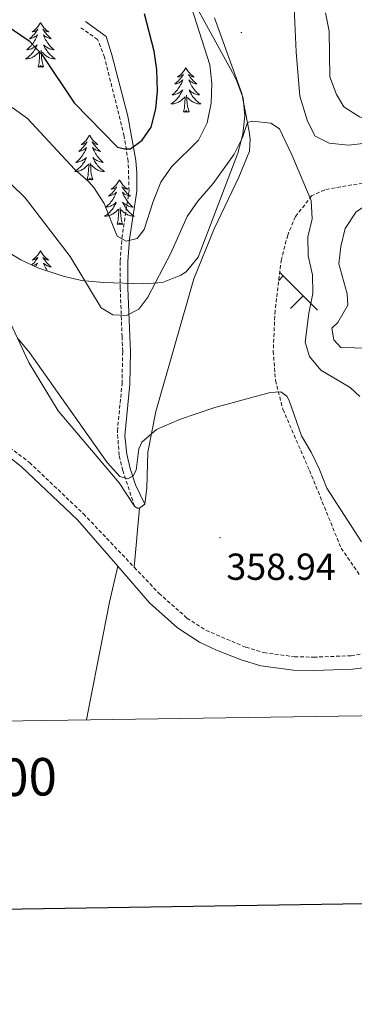
# Model space of a CAD drawing. Units: metres. Extents: x 600051 to 604549, y 4707938 to 4710973.
# Drawn here: x 602525 to 602614, y 4708292 to 4708555 of the extents above; entities that cross this region are included whole.
import ezdxf
from ezdxf.enums import TextEntityAlignment as Align

# ---------------------------------------------------------------- set-up
doc = ezdxf.new("R2010")
doc.units = ezdxf.units.M
doc.header["$MEASUREMENT"] = 0
doc.linetypes.add('TRAZOSX2', pattern=[1.5, 1, -0.5])
for name, color, linetype, lineweight in [('Carátula', 7, 'Continuous', 5), ('Level 21', 19, 'Continuous', 0), ('Level 35', 92, 'Continuous', 0), ('Level 36', 19, 'Continuous', 40), ('Level 4', 36, 'Continuous', 30), ('Level 41', 39, 'Continuous', 0), ('Level 5', 36, 'Continuous', 0), ('Level 61', 19, 'Continuous', 0), ('Level 63', 7, 'Continuous', 0), ('Level 7', 1, 'Continuous', 0)]:
    doc.layers.add(name, color=color, linetype=linetype, lineweight=lineweight)
doc.styles.add('Arial', font='ARIAL.TTF', dxfattribs={"height": 0.2})

# ---------------------------------------------------------------- blocks, each defined once
blk = doc.blocks.new('5PATER')
at = {"layer": 'Carátula', "linetype": 'Continuous', "lineweight": 5}
h = blk.add_hatch(color=250, dxfattribs=at)
edge = h.paths.add_edge_path()
edge.add_ellipse((0, 0), major_axis=(-1.33, -1.34), ratio=0.999422, start_angle=0, end_angle=360)

msp = doc.modelspace()

# ---------------------------------------------------------------- linework, layer by layer
at = {"layer": 'Level 21', "color": 19, "linetype": 'Continuous', "lineweight": 0}
for points in [[(602558.53, 4708425.56, 359.3), (602556.1, 4708430.71, 359.83), (602554.66, 4708435.08, 360.31), (602553.73, 4708438.9, 360.82), (602553.27, 4708443.8, 361.76), (602554.53, 4708457.53, 362.69), (602554.71, 4708466.3, 363.4), (602554.53, 4708470.21, 364), (602554.06, 4708483.19, 366.82), (602554.04, 4708490.22, 368.75), (602554.48, 4708496.19, 369.76), (602556.42, 4708508.92, 373.06), (602556.44, 4708513.83, 374.12), (602556.15, 4708517.16, 374.64), (602554.02, 4708528.93, 375.78), (602549.76, 4708545.26, 377.28), (602548.24, 4708550.12, 377.6), (602542.72, 4708554.12, 377.76)], [(602430.23, 4708502.49, 362.38), (602438.35, 4708496.68, 361.8), (602443.8, 4708493.2, 361.75), (602459.48, 4708480.94, 360.68), (602474.95, 4708469.72, 360.13), (602483.15, 4708464.15, 359.87), (602494.85, 4708456.68, 359.49), (602502.54, 4708451.77, 359.24), (602521.72, 4708438.67, 358.65), (602525.64, 4708435.57, 358.53), (602540.62, 4708421.34, 358.68), (602551.33, 4708409.02, 358.48)], [(602551.33, 4708409.02, 358.48), (602559.83, 4708399.25, 358.32), (602567.31, 4708392.62, 358.16), (602573.17, 4708388.79, 358.14), (602577.69, 4708386.64, 358.14), (602584.29, 4708384.06, 358.16), (602589.53, 4708382.5, 358.16), (602598.17, 4708381.34, 358.2), (602603.59, 4708381.22, 358.24), (602613.92, 4708381.63, 358.32), (602618.88, 4708382.25, 358.35), (602624.29, 4708383.37, 358.38), (602629.45, 4708384.92, 358.59), (602637.81, 4708388.32, 358.78)]]:
    msp.add_polyline3d(points, dxfattribs=at)
at = {"layer": 'Level 21', "color": 19, "linetype": 'TRAZOSX2', "lineweight": 0}
for points in [[(602555.82, 4708425.06, 359.27), (602552.69, 4708434.52, 360.31), (602551.71, 4708438.59, 360.82), (602551.25, 4708445.04, 361.92), (602552.49, 4708457.65, 362.69), (602552.67, 4708466.27, 363.4), (602552.49, 4708470.12, 364), (602552.02, 4708483.15, 366.82), (602552, 4708490.29, 368.75), (602552.45, 4708496.42, 369.76), (602554.37, 4708509.04, 373.06), (602554.11, 4708516.97, 374.64), (602553.08, 4708523.64, 375.32), (602547.82, 4708544.64, 377.28), (602545.99, 4708549.34, 377.63), (602541.55, 4708552.46, 377.76)], [(602518.94, 4708443.39, 358.82), (602527.83, 4708436.66, 358.54), (602542.19, 4708423, 358.68), (602555.76, 4708408.73, 358.44)], [(602555.76, 4708408.73, 358.44), (602562.31, 4708401.83, 358.32), (602569.81, 4708395.22, 358.15), (602574.85, 4708391.96, 358.14), (602585.5, 4708387.44, 358.16), (602590.28, 4708386.01, 358.16), (602598.45, 4708384.91, 358.2), (602603.56, 4708384.8, 358.24), (602613.55, 4708385.19, 358.32), (602623.47, 4708386.87, 358.38), (602628.26, 4708388.3, 358.59), (602636.67, 4708391.72, 358.79), (602639.64, 4708393.48, 358.81)]]:
    msp.add_polyline3d(points, dxfattribs=at)
at = {"layer": 'Level 35', "color": 92, "linetype": 'Continuous', "lineweight": 0, "ltscale": 0.5}
msp.add_polyline3d([(602565.14, 4708571.17, 382.33), (602581.92, 4708540.59, 381.25), (602583.14, 4708538.29, 381.12), (602584.77, 4708533.76, 380.8), (602585.2, 4708529.01, 380.42), (602584.67, 4708524.09, 379.99), (602583.4, 4708519.06, 379.54), (602572.79, 4708491.36, 377.53), (602569.56, 4708487.48, 377.27), (602568.21, 4708486.54, 377.2), (602563.29, 4708484.65, 376.94), (602558.34, 4708484.27, 376.71), (602547.56, 4708484.59, 376.41), (602541.67, 4708485.15, 376.48), (602536.79, 4708486.26, 376.57), (602530.09, 4708488.54, 376.84), (602525.53, 4708490.64, 377.17), (602521.26, 4708493.22, 377.55)], dxfattribs=at)
at = {"layer": 'Level 36', "color": 92, "linetype": 'Continuous', "lineweight": 0}
for points in [[(602530.74, 4708553.92), (602530.63, 4708553.7), (602530.48, 4708553.42), (602530.31, 4708553.16), (602530.13, 4708552.9), (602529.93, 4708552.65), (602529.73, 4708552.41), (602529.51, 4708552.19), (602529.28, 4708551.97), (602529.04, 4708551.77), (602528.79, 4708551.58), (602528.53, 4708551.4), (602528.73, 4708551.42), (602528.93, 4708551.46), (602529.13, 4708551.52), (602529.32, 4708551.58), (602529.51, 4708551.67), (602529.69, 4708551.77), (602529.87, 4708551.88), (602530.07, 4708552.07), (602530.03, 4708552.01), (602529.8, 4708551.66), (602529.56, 4708551.32), (602529.3, 4708551), (602529.03, 4708550.68), (602528.75, 4708550.38), (602528.46, 4708550.08), (602528.16, 4708549.8), (602527.85, 4708549.53), (602527.97, 4708549.55), (602528.21, 4708549.61), (602528.46, 4708549.68), (602528.69, 4708549.77), (602528.92, 4708549.88), (602529.15, 4708549.99), (602529.36, 4708550.12), (602529.57, 4708550.27), (602529.77, 4708550.43), (602529.95, 4708550.6), (602529.87, 4708550.37), (602529.71, 4708550.01), (602529.54, 4708549.66), (602529.35, 4708549.31), (602529.15, 4708548.97), (602528.94, 4708548.64), (602528.71, 4708548.32), (602528.48, 4708548.01), (602528.23, 4708547.7), (602527.96, 4708547.41), (602527.69, 4708547.13), (602527.4, 4708546.86), (602527.1, 4708546.6), (602527.3, 4708546.63), (602527.57, 4708546.68), (602527.83, 4708546.74), (602528.09, 4708546.82), (602528.34, 4708546.91), (602528.59, 4708547.02), (602528.83, 4708547.14), (602529.07, 4708547.28), (602529.29, 4708547.43), (602529.51, 4708547.59), (602529.71, 4708547.77), (602529.91, 4708547.96), (602529.77, 4708547.63)], [(602530.74, 4708553.92), (602530.85, 4708553.7), (602531.01, 4708553.42), (602531.18, 4708553.16), (602531.36, 4708552.9), (602531.55, 4708552.65), (602531.76, 4708552.41), (602531.98, 4708552.19), (602532.21, 4708551.97), (602532.45, 4708551.77), (602532.7, 4708551.58), (602532.96, 4708551.4), (602532.76, 4708551.42), (602532.56, 4708551.46), (602532.36, 4708551.52), (602532.16, 4708551.58), (602531.97, 4708551.67), (602531.79, 4708551.77), (602531.62, 4708551.88), (602531.41, 4708552.07), (602531.46, 4708552.01), (602531.69, 4708551.66), (602531.93, 4708551.32), (602532.19, 4708551), (602532.45, 4708550.68), (602532.73, 4708550.38), (602533.03, 4708550.08), (602533.33, 4708549.8), (602533.64, 4708549.53), (602533.52, 4708549.55), (602533.27, 4708549.61), (602533.03, 4708549.68), (602532.79, 4708549.77), (602532.56, 4708549.88), (602532.34, 4708549.99), (602532.12, 4708550.12), (602531.92, 4708550.27), (602531.72, 4708550.43), (602531.53, 4708550.6), (602531.62, 4708550.37), (602531.78, 4708550.01), (602531.95, 4708549.66), (602532.13, 4708549.31), (602532.33, 4708548.97), (602532.54, 4708548.64), (602532.77, 4708548.32), (602533.01, 4708548.01), (602533.26, 4708547.7), (602533.53, 4708547.41), (602533.8, 4708547.13), (602534.09, 4708546.86), (602534.38, 4708546.6), (602534.19, 4708546.63), (602533.92, 4708546.68), (602533.66, 4708546.74), (602533.4, 4708546.82), (602533.14, 4708546.91), (602532.9, 4708547.02), (602532.65, 4708547.14), (602532.42, 4708547.28), (602532.2, 4708547.43), (602531.98, 4708547.59), (602531.77, 4708547.77), (602531.58, 4708547.96), (602531.72, 4708547.63)], [(602529.77, 4708547.63), (602529.61, 4708547.31), (602529.44, 4708547), (602529.26, 4708546.69), (602529.06, 4708546.39), (602528.85, 4708546.11), (602528.63, 4708545.83), (602528.39, 4708545.56), (602528.15, 4708545.3), (602527.89, 4708545.06), (602527.62, 4708544.82), (602527.34, 4708544.6), (602527.05, 4708544.39), (602526.76, 4708544.2), (602527.03, 4708544.21), (602527.29, 4708544.24), (602527.55, 4708544.28), (602527.81, 4708544.33), (602528.07, 4708544.4), (602528.32, 4708544.49), (602528.56, 4708544.6), (602528.8, 4708544.71), (602529.03, 4708544.84), (602529.25, 4708544.99), (602529.46, 4708545.14), (602529.67, 4708545.32), (602530.51, 4708546.11)], [(602531.72, 4708547.63), (602531.87, 4708547.31), (602532.04, 4708547), (602532.23, 4708546.69), (602532.42, 4708546.39), (602532.63, 4708546.11), (602532.86, 4708545.83), (602533.09, 4708545.56), (602533.34, 4708545.3), (602533.6, 4708545.06), (602533.87, 4708544.82), (602534.14, 4708544.6), (602534.43, 4708544.39), (602534.72, 4708544.2), (602534.46, 4708544.21), (602534.19, 4708544.24), (602533.93, 4708544.28), (602533.67, 4708544.33), (602533.42, 4708544.4), (602533.17, 4708544.49), (602532.93, 4708544.6), (602532.69, 4708544.71), (602532.46, 4708544.84), (602532.23, 4708544.99), (602532.02, 4708545.14), (602531.82, 4708545.32), (602531.16, 4708545.94)], [(602530.12, 4708542.06), (602530.37, 4708543.18), (602530.48, 4708544.92), (602530.53, 4708545.36), (602530.59, 4708546.08)], [(602531.59, 4708542.06), (602531.17, 4708543.5), (602531.07, 4708544.41), (602531.03, 4708545.36), (602530.93, 4708546.52)], [(602531.59, 4708542.06), (602531.42, 4708542), (602531.4, 4708542.24), (602531.21, 4708542.01), (602531.09, 4708542.22), (602530.97, 4708542.11), (602530.7, 4708542.06), (602530.89, 4708542.45), (602530.51, 4708542.07), (602530.32, 4708542.01), (602530.28, 4708542.18), (602530.12, 4708542.06)], [(602569.51, 4708541.89), (602569.4, 4708541.67), (602569.24, 4708541.4), (602569.07, 4708541.13), (602568.89, 4708540.87), (602568.7, 4708540.62), (602568.49, 4708540.39), (602568.27, 4708540.16), (602568.04, 4708539.94), (602567.8, 4708539.74), (602567.55, 4708539.55), (602567.29, 4708539.37), (602567.49, 4708539.4), (602567.69, 4708539.43), (602567.89, 4708539.49), (602568.09, 4708539.56), (602568.28, 4708539.64), (602568.46, 4708539.74), (602568.63, 4708539.85), (602568.84, 4708540.04), (602568.8, 4708539.98), (602568.57, 4708539.64), (602568.32, 4708539.3), (602568.07, 4708538.97), (602567.8, 4708538.66), (602567.52, 4708538.35), (602567.23, 4708538.06), (602566.92, 4708537.78), (602566.61, 4708537.5), (602566.73, 4708537.53), (602566.98, 4708537.58), (602567.22, 4708537.66), (602567.46, 4708537.75), (602567.69, 4708537.85), (602567.91, 4708537.97), (602568.13, 4708538.1), (602568.34, 4708538.24), (602568.53, 4708538.4), (602568.72, 4708538.57), (602568.63, 4708538.35), (602568.48, 4708537.99), (602568.31, 4708537.63), (602568.12, 4708537.29), (602567.92, 4708536.95), (602567.71, 4708536.62), (602567.48, 4708536.29), (602567.24, 4708535.98), (602566.99, 4708535.68), (602566.73, 4708535.39), (602566.45, 4708535.1), (602566.17, 4708534.84), (602565.87, 4708534.58), (602566.06, 4708534.6), (602566.33, 4708534.65), (602566.59, 4708534.71), (602566.85, 4708534.79), (602567.11, 4708534.88), (602567.36, 4708534.99), (602567.6, 4708535.12), (602567.83, 4708535.25), (602568.06, 4708535.4), (602568.27, 4708535.57), (602568.48, 4708535.74), (602568.67, 4708535.93), (602568.53, 4708535.6)], [(602569.51, 4708541.89), (602569.62, 4708541.67), (602569.77, 4708541.4), (602569.94, 4708541.13), (602570.13, 4708540.87), (602570.32, 4708540.62), (602570.53, 4708540.39), (602570.75, 4708540.16), (602570.97, 4708539.94), (602571.21, 4708539.74), (602571.47, 4708539.55), (602571.73, 4708539.37), (602571.53, 4708539.4), (602571.32, 4708539.43), (602571.13, 4708539.49), (602570.93, 4708539.56), (602570.74, 4708539.64), (602570.56, 4708539.74), (602570.39, 4708539.85), (602570.18, 4708540.04), (602570.22, 4708539.98), (602570.45, 4708539.64), (602570.69, 4708539.3), (602570.95, 4708538.97), (602571.22, 4708538.66), (602571.5, 4708538.35), (602571.79, 4708538.06), (602572.09, 4708537.78), (602572.41, 4708537.5), (602572.28, 4708537.53), (602572.04, 4708537.58), (602571.79, 4708537.66), (602571.56, 4708537.75), (602571.33, 4708537.85), (602571.11, 4708537.97), (602570.89, 4708538.1), (602570.68, 4708538.24), (602570.49, 4708538.4), (602570.3, 4708538.57), (602570.39, 4708538.35), (602570.54, 4708537.99), (602570.71, 4708537.63), (602570.9, 4708537.29), (602571.1, 4708536.95), (602571.31, 4708536.62), (602571.54, 4708536.29), (602571.78, 4708535.98), (602572.03, 4708535.68), (602572.29, 4708535.39), (602572.57, 4708535.1), (602572.85, 4708534.84), (602573.15, 4708534.58), (602572.95, 4708534.6), (602572.69, 4708534.65), (602572.42, 4708534.71), (602572.17, 4708534.79), (602571.91, 4708534.88), (602571.66, 4708534.99), (602571.42, 4708535.12), (602571.19, 4708535.25), (602570.96, 4708535.4), (602570.75, 4708535.57), (602570.54, 4708535.74), (602570.35, 4708535.93), (602570.49, 4708535.6)], [(602568.53, 4708535.6), (602568.38, 4708535.28), (602568.21, 4708534.97), (602568.03, 4708534.66), (602567.83, 4708534.37), (602567.62, 4708534.08), (602567.39, 4708533.8), (602567.16, 4708533.53), (602566.91, 4708533.28), (602566.66, 4708533.03), (602566.39, 4708532.8), (602566.11, 4708532.58), (602565.82, 4708532.37), (602565.53, 4708532.18), (602565.79, 4708532.18), (602566.06, 4708532.21), (602566.32, 4708532.25), (602566.58, 4708532.31), (602566.83, 4708532.38), (602567.08, 4708532.47), (602567.33, 4708532.57), (602567.57, 4708532.68), (602567.79, 4708532.82), (602568.02, 4708532.96), (602568.23, 4708533.12), (602568.43, 4708533.29), (602569.28, 4708534.09)], [(602570.36, 4708530.04), (602569.93, 4708531.48), (602569.84, 4708532.38), (602569.79, 4708533.33), (602569.69, 4708534.5)], [(602570.49, 4708535.6), (602570.64, 4708535.28), (602570.81, 4708534.97), (602570.99, 4708534.66), (602571.19, 4708534.37), (602571.4, 4708534.08), (602571.62, 4708533.8), (602571.86, 4708533.53), (602572.1, 4708533.28), (602572.36, 4708533.03), (602572.63, 4708532.8), (602572.91, 4708532.58), (602573.2, 4708532.37), (602573.49, 4708532.18), (602573.22, 4708532.18), (602572.96, 4708532.21), (602572.7, 4708532.25), (602572.44, 4708532.31), (602572.19, 4708532.38), (602571.93, 4708532.47), (602571.69, 4708532.57), (602571.45, 4708532.68), (602571.22, 4708532.82), (602571, 4708532.96), (602570.79, 4708533.12), (602570.59, 4708533.29), (602569.93, 4708533.91)], [(602568.89, 4708530.04), (602569.13, 4708531.16), (602569.25, 4708532.9), (602569.3, 4708533.33), (602569.36, 4708534.06)], [(602570.36, 4708530.04), (602570.19, 4708529.97), (602570.17, 4708530.21), (602569.98, 4708529.99), (602569.86, 4708530.19), (602569.73, 4708530.08), (602569.47, 4708530.03), (602569.66, 4708530.42), (602569.28, 4708530.04), (602569.09, 4708529.99), (602569.05, 4708530.15), (602568.89, 4708530.04)], [(602543.85, 4708523.9), (602543.74, 4708523.69), (602543.59, 4708523.41), (602543.42, 4708523.14), (602543.23, 4708522.89), (602543.04, 4708522.64), (602542.83, 4708522.4), (602542.61, 4708522.18), (602542.39, 4708521.96), (602542.15, 4708521.76), (602541.89, 4708521.57), (602541.63, 4708521.39), (602541.83, 4708521.41), (602542.04, 4708521.45), (602542.23, 4708521.5), (602542.43, 4708521.57), (602542.62, 4708521.66), (602542.8, 4708521.76), (602542.97, 4708521.87), (602543.18, 4708522.06), (602543.14, 4708522), (602542.91, 4708521.65), (602542.67, 4708521.31), (602542.41, 4708520.99), (602542.14, 4708520.67), (602541.86, 4708520.37), (602541.57, 4708520.07), (602541.27, 4708519.79), (602540.95, 4708519.52), (602541.08, 4708519.54), (602541.32, 4708519.6), (602541.57, 4708519.67), (602541.8, 4708519.76), (602542.03, 4708519.86), (602542.25, 4708519.98), (602542.47, 4708520.11), (602542.68, 4708520.26), (602542.87, 4708520.42), (602543.06, 4708520.58), (602542.97, 4708520.36), (602542.82, 4708520), (602542.65, 4708519.65), (602542.46, 4708519.3), (602542.26, 4708518.96), (602542.05, 4708518.63), (602541.82, 4708518.31), (602541.58, 4708518), (602541.33, 4708517.69), (602541.07, 4708517.4), (602540.79, 4708517.12), (602540.51, 4708516.85), (602540.21, 4708516.59), (602540.41, 4708516.62), (602540.67, 4708516.66), (602540.94, 4708516.73), (602541.19, 4708516.81), (602541.45, 4708516.9), (602541.7, 4708517.01), (602541.94, 4708517.13), (602542.17, 4708517.27), (602542.4, 4708517.42), (602542.61, 4708517.58), (602542.82, 4708517.76), (602543.01, 4708517.95), (602542.87, 4708517.62)], [(602543.85, 4708523.9), (602543.96, 4708523.69), (602544.12, 4708523.41), (602544.29, 4708523.14), (602544.47, 4708522.89), (602544.66, 4708522.64), (602544.87, 4708522.4), (602545.09, 4708522.18), (602545.32, 4708521.96), (602545.56, 4708521.76), (602545.81, 4708521.57), (602546.07, 4708521.39), (602545.87, 4708521.41), (602545.67, 4708521.45), (602545.47, 4708521.5), (602545.27, 4708521.57), (602545.08, 4708521.66), (602544.9, 4708521.76), (602544.73, 4708521.87), (602544.52, 4708522.06), (602544.56, 4708522), (602544.79, 4708521.65), (602545.04, 4708521.31), (602545.29, 4708520.99), (602545.56, 4708520.67), (602545.84, 4708520.37), (602546.13, 4708520.07), (602546.44, 4708519.79), (602546.75, 4708519.52), (602546.63, 4708519.54), (602546.38, 4708519.6), (602546.14, 4708519.67), (602545.9, 4708519.76), (602545.67, 4708519.86), (602545.45, 4708519.98), (602545.23, 4708520.11), (602545.02, 4708520.26), (602544.83, 4708520.42), (602544.64, 4708520.58), (602544.73, 4708520.36), (602544.88, 4708520), (602545.05, 4708519.65), (602545.24, 4708519.3), (602545.44, 4708518.96), (602545.65, 4708518.63), (602545.88, 4708518.31), (602546.12, 4708518), (602546.37, 4708517.69), (602546.63, 4708517.4), (602546.91, 4708517.12), (602547.19, 4708516.85), (602547.49, 4708516.59), (602547.3, 4708516.62), (602547.03, 4708516.66), (602546.77, 4708516.73), (602546.51, 4708516.81), (602546.25, 4708516.9), (602546, 4708517.01), (602545.76, 4708517.13), (602545.53, 4708517.27), (602545.3, 4708517.42), (602545.09, 4708517.58), (602544.88, 4708517.76), (602544.69, 4708517.95), (602544.83, 4708517.62)], [(602542.87, 4708517.62), (602542.72, 4708517.3), (602542.55, 4708516.98), (602542.37, 4708516.68), (602542.17, 4708516.38), (602541.96, 4708516.1), (602541.74, 4708515.82), (602541.5, 4708515.55), (602541.26, 4708515.29), (602541, 4708515.05), (602540.73, 4708514.81), (602540.45, 4708514.59), (602540.16, 4708514.38), (602539.87, 4708514.19), (602540.14, 4708514.2), (602540.4, 4708514.22), (602540.66, 4708514.26), (602540.92, 4708514.32), (602541.17, 4708514.39), (602541.43, 4708514.48), (602541.67, 4708514.58), (602541.91, 4708514.7), (602542.14, 4708514.83), (602542.36, 4708514.98), (602542.57, 4708515.13), (602542.77, 4708515.3), (602543.62, 4708516.1)], [(602543.23, 4708512.05), (602543.48, 4708513.17), (602543.59, 4708514.91), (602543.64, 4708515.35), (602543.7, 4708516.07)], [(602544.7, 4708512.05), (602544.27, 4708513.49), (602544.18, 4708514.4), (602544.14, 4708515.35), (602544.03, 4708516.51)], [(602544.83, 4708517.62), (602544.98, 4708517.3), (602545.15, 4708516.98), (602545.33, 4708516.68), (602545.53, 4708516.38), (602545.74, 4708516.1), (602545.97, 4708515.82), (602546.2, 4708515.55), (602546.45, 4708515.29), (602546.7, 4708515.05), (602546.97, 4708514.81), (602547.25, 4708514.59), (602547.54, 4708514.38), (602547.83, 4708514.19), (602547.57, 4708514.2), (602547.3, 4708514.22), (602547.04, 4708514.26), (602546.78, 4708514.32), (602546.53, 4708514.39), (602546.28, 4708514.48), (602546.03, 4708514.58), (602545.79, 4708514.7), (602545.57, 4708514.83), (602545.34, 4708514.98), (602545.13, 4708515.13), (602544.93, 4708515.3), (602544.27, 4708515.92)], [(602544.7, 4708512.05), (602544.53, 4708511.99), (602544.51, 4708512.22), (602544.32, 4708512), (602544.2, 4708512.21), (602544.08, 4708512.1), (602543.81, 4708512.04), (602544, 4708512.44), (602543.62, 4708512.06), (602543.43, 4708512), (602543.39, 4708512.16), (602543.23, 4708512.05)], [(602551.81, 4708511.99), (602551.7, 4708511.77), (602551.55, 4708511.49), (602551.38, 4708511.23), (602551.19, 4708510.97), (602551, 4708510.72), (602550.79, 4708510.48), (602550.57, 4708510.26), (602550.35, 4708510.04), (602550.11, 4708509.84), (602549.85, 4708509.65), (602549.59, 4708509.47), (602549.79, 4708509.49), (602550, 4708509.53), (602550.19, 4708509.58), (602550.39, 4708509.65), (602550.58, 4708509.74), (602550.76, 4708509.84), (602550.93, 4708509.95), (602551.14, 4708510.14), (602551.1, 4708510.08), (602550.87, 4708509.73), (602550.63, 4708509.4), (602550.37, 4708509.07), (602550.1, 4708508.75), (602549.82, 4708508.45), (602549.53, 4708508.15), (602549.23, 4708507.87), (602548.91, 4708507.6), (602549.04, 4708507.62), (602549.28, 4708507.68), (602549.53, 4708507.75), (602549.76, 4708507.84), (602549.99, 4708507.94), (602550.21, 4708508.06), (602550.43, 4708508.19), (602550.64, 4708508.34), (602550.83, 4708508.5), (602551.02, 4708508.67), (602550.93, 4708508.44), (602550.78, 4708508.08), (602550.61, 4708507.73), (602550.42, 4708507.38), (602550.22, 4708507.04), (602550.01, 4708506.71), (602549.78, 4708506.39), (602549.54, 4708506.08), (602549.29, 4708505.77), (602549.03, 4708505.48), (602548.75, 4708505.2), (602548.47, 4708504.93), (602548.17, 4708504.67), (602548.37, 4708504.7), (602548.63, 4708504.74), (602548.9, 4708504.81), (602549.15, 4708504.89), (602549.41, 4708504.98), (602549.66, 4708505.09), (602549.9, 4708505.21), (602550.13, 4708505.35), (602550.36, 4708505.5), (602550.57, 4708505.66), (602550.78, 4708505.84), (602550.97, 4708506.03), (602550.83, 4708505.7)], [(602551.81, 4708511.99), (602551.92, 4708511.77), (602552.08, 4708511.49), (602552.25, 4708511.23), (602552.43, 4708510.97), (602552.62, 4708510.72), (602552.83, 4708510.48), (602553.05, 4708510.26), (602553.28, 4708510.04), (602553.52, 4708509.84), (602553.77, 4708509.65), (602554.03, 4708509.47), (602553.83, 4708509.49), (602553.63, 4708509.53), (602553.43, 4708509.58), (602553.23, 4708509.65), (602553.04, 4708509.74), (602552.86, 4708509.84), (602552.69, 4708509.95), (602552.48, 4708510.14), (602552.52, 4708510.08), (602552.75, 4708509.73), (602553, 4708509.4), (602553.25, 4708509.07), (602553.52, 4708508.75), (602553.8, 4708508.45), (602554.09, 4708508.15), (602554.4, 4708507.87), (602554.71, 4708507.6), (602554.59, 4708507.62), (602554.34, 4708507.68), (602554.1, 4708507.75), (602553.86, 4708507.84), (602553.63, 4708507.94), (602553.41, 4708508.06), (602553.19, 4708508.19), (602552.98, 4708508.34), (602552.79, 4708508.5), (602552.6, 4708508.67), (602552.69, 4708508.44), (602552.84, 4708508.08), (602553.01, 4708507.73), (602553.2, 4708507.38), (602553.4, 4708507.04), (602553.61, 4708506.71), (602553.84, 4708506.39), (602554.08, 4708506.08), (602554.33, 4708505.77), (602554.59, 4708505.48), (602554.87, 4708505.2), (602555.15, 4708504.93), (602555.45, 4708504.67), (602555.26, 4708504.7), (602554.99, 4708504.74), (602554.73, 4708504.81), (602554.47, 4708504.89), (602554.21, 4708504.98), (602553.96, 4708505.09), (602553.72, 4708505.21), (602553.49, 4708505.35), (602553.26, 4708505.5), (602553.05, 4708505.66), (602552.84, 4708505.84), (602552.65, 4708506.03), (602552.79, 4708505.7)], [(602550.83, 4708505.7), (602550.68, 4708505.38), (602550.51, 4708505.07), (602550.33, 4708504.76), (602550.13, 4708504.46), (602549.92, 4708504.18), (602549.7, 4708503.9), (602549.46, 4708503.63), (602549.22, 4708503.37), (602548.96, 4708503.13), (602548.69, 4708502.89), (602548.41, 4708502.67), (602548.12, 4708502.46), (602547.83, 4708502.27), (602548.1, 4708502.28), (602548.36, 4708502.3), (602548.62, 4708502.35), (602548.88, 4708502.4), (602549.13, 4708502.48), (602549.39, 4708502.56), (602549.63, 4708502.66), (602549.87, 4708502.78), (602550.1, 4708502.91), (602550.32, 4708503.06), (602550.53, 4708503.22), (602550.73, 4708503.38), (602551.58, 4708504.18)], [(602552.79, 4708505.7), (602552.94, 4708505.38), (602553.11, 4708505.07), (602553.29, 4708504.76), (602553.49, 4708504.46), (602553.7, 4708504.18), (602553.93, 4708503.9), (602554.16, 4708503.63), (602554.41, 4708503.37), (602554.66, 4708503.13), (602554.93, 4708502.89), (602555.21, 4708502.67), (602555.5, 4708502.46), (602555.79, 4708502.27), (602555.53, 4708502.28), (602555.26, 4708502.3), (602555, 4708502.35), (602554.74, 4708502.4), (602554.49, 4708502.48), (602554.24, 4708502.56), (602553.99, 4708502.66), (602553.75, 4708502.78), (602553.53, 4708502.91), (602553.3, 4708503.06), (602553.09, 4708503.22), (602552.89, 4708503.38), (602552.23, 4708504)], [(602551.19, 4708500.14), (602551.44, 4708501.25), (602551.55, 4708503), (602551.6, 4708503.43), (602551.66, 4708504.15)], [(602552.66, 4708500.14), (602552.23, 4708501.58), (602552.14, 4708502.48), (602552.1, 4708503.43), (602551.99, 4708504.59)], [(602552.66, 4708500.14), (602552.49, 4708500.07), (602552.47, 4708500.31), (602552.28, 4708500.08), (602552.16, 4708500.29), (602552.04, 4708500.18), (602551.77, 4708500.12), (602551.96, 4708500.52), (602551.58, 4708500.14), (602551.39, 4708500.08), (602551.35, 4708500.25), (602551.19, 4708500.14)], [(602530.74, 4708493.12), (602530.63, 4708492.9), (602530.48, 4708492.62), (602530.31, 4708492.36), (602530.13, 4708492.1), (602529.93, 4708491.85), (602529.73, 4708491.62), (602529.51, 4708491.39), (602529.28, 4708491.17), (602529.04, 4708490.97), (602528.79, 4708490.78), (602528.53, 4708490.6), (602528.72, 4708490.62), (602528.93, 4708490.66), (602529.13, 4708490.72), (602529.32, 4708490.79), (602529.51, 4708490.87), (602529.69, 4708490.97), (602529.87, 4708491.08), (602530.07, 4708491.27), (602530.03, 4708491.21), (602529.8, 4708490.86), (602529.56, 4708490.53), (602529.3, 4708490.2), (602529.03, 4708489.88), (602528.75, 4708489.58), (602528.47, 4708489.29)], [(602530.74, 4708493.12), (602530.85, 4708492.9), (602531.01, 4708492.62), (602531.18, 4708492.36), (602531.36, 4708492.1), (602531.55, 4708491.85), (602531.76, 4708491.62), (602531.98, 4708491.39), (602532.21, 4708491.17), (602532.45, 4708490.97), (602532.7, 4708490.78), (602532.96, 4708490.6), (602532.76, 4708490.62), (602532.56, 4708490.66), (602532.36, 4708490.72), (602532.16, 4708490.79), (602531.97, 4708490.87), (602531.79, 4708490.97), (602531.62, 4708491.08), (602531.41, 4708491.27), (602531.45, 4708491.21), (602531.69, 4708490.86), (602531.93, 4708490.53), (602532.18, 4708490.2), (602532.45, 4708489.88), (602532.73, 4708489.58), (602533.02, 4708489.29), (602533.33, 4708489), (602533.64, 4708488.73), (602533.52, 4708488.76), (602533.27, 4708488.81), (602533.03, 4708488.89), (602532.79, 4708488.97), (602532.56, 4708489.08), (602532.34, 4708489.2), (602532.12, 4708489.33), (602531.91, 4708489.47), (602531.72, 4708489.63), (602531.53, 4708489.8), (602531.62, 4708489.58), (602531.77, 4708489.22), (602531.95, 4708488.86), (602532.13, 4708488.51), (602532.33, 4708488.17), (602532.54, 4708487.84), (602532.67, 4708487.67)], [(602528.93, 4708489.08), (602529.15, 4708489.2), (602529.36, 4708489.33), (602529.57, 4708489.47), (602529.77, 4708489.63), (602529.95, 4708489.8), (602529.87, 4708489.58), (602529.71, 4708489.22), (602529.54, 4708488.86), (602529.51, 4708488.81)]]:
    msp.add_lwpolyline(points, dxfattribs=at)
at = {"layer": 'Level 36', "color": 19, "linetype": 'Continuous', "lineweight": 0}
for points in [[(602594.54, 4708487.28), (602604.61, 4708477.22)], [(602595.48, 4708486.35), (602594.27, 4708485.14)], [(602600.78, 4708481.04), (602597.44, 4708477.71)]]:
    msp.add_lwpolyline(points, dxfattribs=at)
at = {"layer": 'Level 36', "color": 92, "linetype": 'Continuous', "lineweight": 0}
for points in [[(602621.34, 4708522.19, 369.41), (602612.85, 4708521.24, 367.33), (602607.74, 4708521.71, 366.49), (602603.97, 4708523.57, 365.75), (602601.96, 4708527.61, 365.54), (602599.91, 4708534.26, 365.96), (602598.9, 4708546.03, 367.06), (602598.12, 4708563.71, 368.54)], [(602558.53, 4708425.56, 359.3), (602559.13, 4708429.88, 359.45), (602559.41, 4708439.41, 359.75), (602561.47, 4708450.22, 360.2), (602571.59, 4708485.55, 361.56), (602577.01, 4708498.92, 362.57), (602583.67, 4708512.65, 363.64), (602586.49, 4708519.62, 364.38), (602586.66, 4708522.8, 364.56), (602586.39, 4708524.83, 364.74), (602584.39, 4708535, 366.05), (602577.1, 4708555.16, 368.66)], [(602491.43, 4708513.22, 363.38), (602494.27, 4708512.4, 363.18), (602502.44, 4708510.05, 362.63), (602509.82, 4708506.66, 362.01), (602514.13, 4708502.92, 361.47), (602515.38, 4708500.08, 361.21), (602517.09, 4708489.53, 360.97), (602521.65, 4708476.24, 360.37), (602527.67, 4708463.31, 359.75), (602535.51, 4708450.42, 359.45), (602551.74, 4708431.22, 359.36), (602555.82, 4708425.06, 359.27)], [(602557.19, 4708424.52, 359.27), (602555.76, 4708408.73, 358.44)], [(602555.82, 4708425.06, 359.27), (602556.51, 4708424.5, 359.27), (602557.19, 4708424.52, 359.27)], [(602557.19, 4708424.52, 359.27), (602558.53, 4708425.56, 359.3)], [(602542.98, 4708368.1, 357.45), (602544, 4708373.14, 357.51), (602549.18, 4708399.43, 358.43), (602551.33, 4708409.02, 358.48)]]:
    msp.add_polyline3d(points, dxfattribs=at)
at = {"layer": 'Level 36', "color": 19, "linetype": 'TRAZOSX2', "lineweight": 0}
msp.add_polyline3d([(602616.69, 4708511.11, 368.19), (602606.52, 4708509.33, 366.32), (602603.04, 4708507.68, 365.42), (602598.72, 4708502.16, 364.27), (602596.65, 4708497.24, 363.22), (602594.96, 4708490.75, 362.16), (602593.29, 4708477.11, 361.18), (602592.81, 4708466.33, 360.64), (602593.41, 4708458.52, 360.02), (602595.36, 4708450.85, 359.57), (602602.47, 4708434.54, 359.57), (602610.9, 4708413.84, 359.06), (602616.03, 4708406.45, 358.83)], dxfattribs=at)
at = {"layer": 'Level 4', "color": 36, "linetype": 'Continuous', "lineweight": 30}
msp.add_polyline3d([(602517.09, 4708556.19, 375), (602527.7, 4708548.99, 375), (602531.13, 4708545.35, 375), (602539.74, 4708532.44, 375), (602551.3, 4708520.64, 375), (602553.12, 4708520.22, 375), (602554.71, 4708520.24, 375), (602557.84, 4708522.57, 375), (602560.27, 4708526.02, 375), (602561.51, 4708530.92, 375), (602561.91, 4708535.57, 375), (602561.8, 4708541.24, 375), (602561.03, 4708546.21, 375), (602558.46, 4708556.22, 375)], dxfattribs=at)
at = {"layer": 'Level 5', "color": 36, "linetype": 'Continuous', "lineweight": 0}
for points in [[(602523.23, 4708531.28, 370), (602527.27, 4708528.33, 370), (602539.8, 4708514.8, 370), (602543.57, 4708511.52, 370), (602544.99, 4708509.88, 370), (602547.74, 4708505.68, 370), (602551.21, 4708496.92, 370), (602553.61, 4708495.6, 370), (602556.55, 4708496.34, 370), (602558.43, 4708498.75, 370), (602560.82, 4708506.18, 370), (602562.85, 4708511.34, 370), (602565.72, 4708515.44, 370), (602572.85, 4708522.5, 370), (602575.21, 4708527.17, 370), (602576.21, 4708532.41, 370), (602576.41, 4708537.64, 370), (602575.87, 4708542.61, 370), (602570.33, 4708560.2, 370)], [(602606.69, 4708556.5, 370), (602607.67, 4708551.59, 370), (602607.9, 4708539.41, 370), (602609.69, 4708534.74, 370), (602611.61, 4708531.43, 370), (602615.81, 4708528.73, 370), (602623.68, 4708526.38, 370), (602626.34, 4708523.37, 370), (602626.47, 4708516.34, 370), (602624.98, 4708511.34, 370), (602621.76, 4708507.52, 370), (602619.06, 4708506.23, 370), (602614.88, 4708503.41, 370)], [(602519.12, 4708514.49, 365), (602526.67, 4708507.21, 365), (602538.63, 4708491.52, 365), (602546.94, 4708477.88, 365), (602550.04, 4708476.01, 365), (602553.67, 4708475.86, 365), (602556.93, 4708477.5, 365), (602559.36, 4708480.72, 365), (602565.49, 4708492.4, 365), (602569.85, 4708502.23, 365), (602572.73, 4708506.32, 365), (602576.83, 4708510.98, 365), (602582.35, 4708518.79, 365), (602584.65, 4708523.25, 365), (602585.93, 4708527.25, 365), (602587.29, 4708527.61, 365), (602592.12, 4708527.02, 365), (602594.47, 4708525.59, 365), (602597.78, 4708518.66, 365), (602602.87, 4708506.47, 365), (602603.19, 4708501.6, 365), (602602.04, 4708496.74, 365), (602602.11, 4708491.71, 365), (602603.24, 4708486.64, 365), (602603.35, 4708481.64, 365), (602602.3, 4708476.42, 365), (602601.31, 4708468.69, 365), (602602.51, 4708464.86, 365), (602605.53, 4708461.28, 365), (602613.32, 4708456.67, 365), (602615.86, 4708454.22, 365)], [(602614.88, 4708503.41, 370), (602611.95, 4708499.02, 370), (602610.78, 4708494.17, 370), (602610.3, 4708489.62, 370), (602612.49, 4708481.62, 370), (602612.66, 4708478.56, 370), (602610.02, 4708473.97, 370), (602608.46, 4708472.47, 370), (602608.98, 4708469.3, 370), (602610.83, 4708467.3, 370), (602618.09, 4708467.09, 370)], [(602616.36, 4708415.55, 360), (602607.07, 4708429.85, 360), (602605.16, 4708434.8, 360), (602602.92, 4708439.41, 360), (602600.35, 4708443.78, 360), (602597.07, 4708453.19, 360), (602596.41, 4708454.37, 360), (602594.8, 4708455.47, 360), (602591.97, 4708455.3, 360), (602577.19, 4708451.35, 360), (602567.79, 4708448.08, 360), (602561.65, 4708445.45, 360), (602557.78, 4708442.1, 360), (602556.99, 4708440.26, 360), (602556.3, 4708434.58, 360), (602555.42, 4708433.09, 360), (602554.08, 4708432.27, 360), (602551.91, 4708432.91, 360), (602548.56, 4708436.7, 360), (602527.85, 4708465.98, 360), (602524.81, 4708469.59, 360)]]:
    msp.add_polyline3d(points, dxfattribs=at)
at = {"layer": 'Level 61', "color": 19, "linetype": 'Continuous', "lineweight": 0}
msp.add_lwpolyline([(600962.06, 4708344.78), (600928.53, 4710658.02), (604349.9, 4710708.52), (604384.57, 4708395.27), (600962.06, 4708344.78)], close=True, dxfattribs=at)
at = {"layer": 'Level 63', "linetype": 'Continuous', "lineweight": 30}
msp.add_lwpolyline([(600859.04, 4710707), (600896.69, 4708292.31), (604451.26, 4708347.76), (604413.65, 4710759.45), (600859.04, 4710707)], dxfattribs=at)

# ---------------------------------------------------------------- block references
at = {"layer": 'Level 7', "color": 19, "linetype": 'Continuous', "lineweight": 0, "xscale": 0.09999983015004542, "yscale": 0.09999983015004542}
for p in [(602584.31, 4708551.22, 367.57), (602578.65, 4708416.65, 358.95)]:
    msp.add_blockref('5PATER', p, dxfattribs=at)

# ---------------------------------------------------------------- texts
at = {"layer": 'Level 41', "color": 19, "linetype": 'Continuous', "lineweight": 0, "style": 'Arial'}
msp.add_text('358.94', height=7, dxfattribs=at).set_placement((602580.31, 4708403.21, 358.95), align=Align.BOTTOM_LEFT)
at = {"layer": 'Level 63', "linetype": 'Continuous', "lineweight": 0, "style": 'Arial'}
msp.add_text('602.500', height=10, rotation=0.8452, dxfattribs=at).set_placement((602510.46, 4708357.62), align=Align.TOP_CENTER)

doc.saveas('drawing.dxf')
